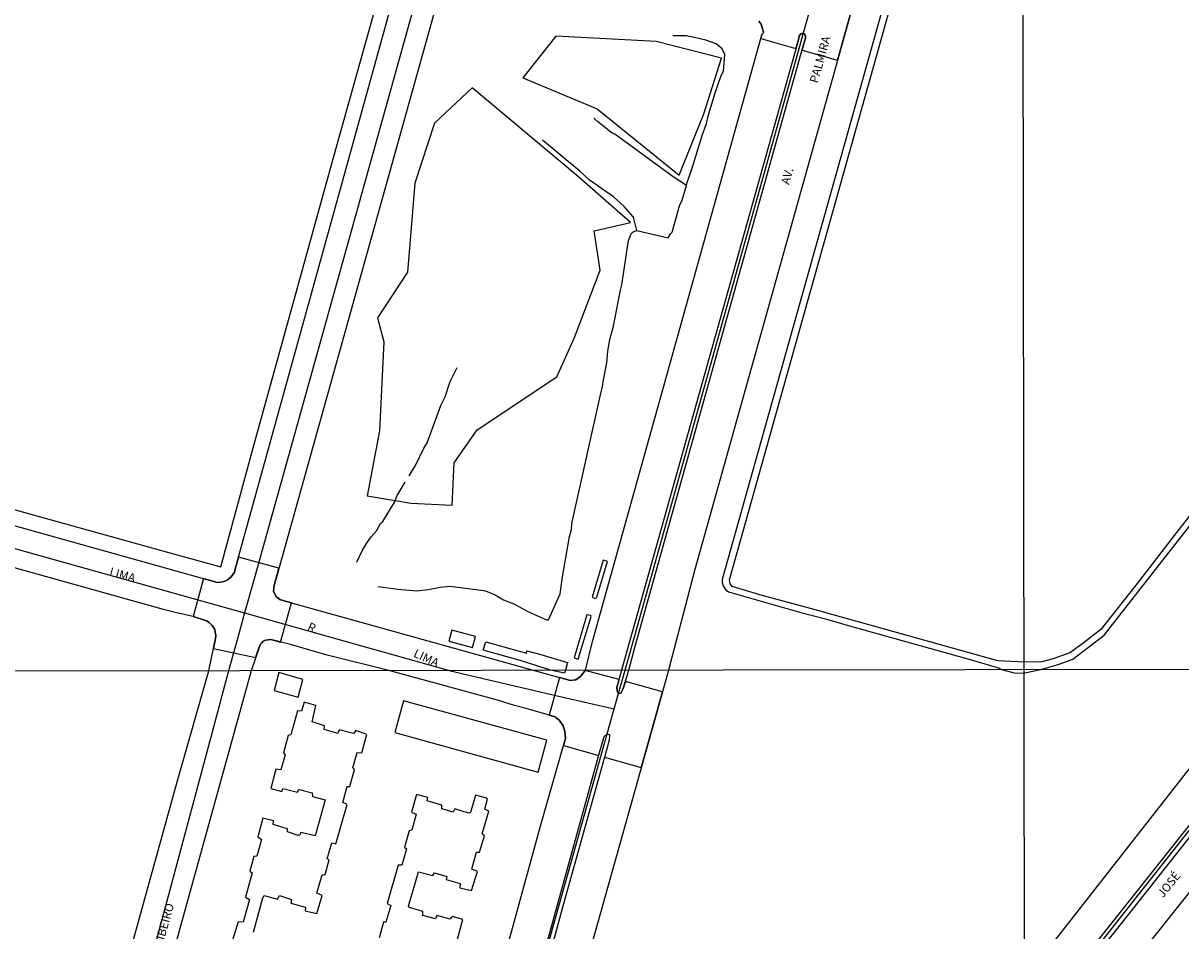
# Model space of a CAD drawing. Extents: x 180697 to 183114, y 1679821 to 1682597.
# Drawn here: x 181370 to 181710, y 1681409 to 1681676 of the extents above; entities that cross this region are included whole.
import ezdxf
from ezdxf.enums import TextEntityAlignment as Align

# ---------------------------------------------------------------- set-up
doc = ezdxf.new("R2010")
doc.units = 0
doc.header["$LTSCALE"] = 9
doc.header["$MEASUREMENT"] = 0
for name, color, linetype in [('V-BANHADO', 82, 'CONTINUOUS'), ('V-CANAL', 4, 'CONTINUOUS'), ('V-CANTEIRO', 42, 'CONTINUOUS'), ('V-CRUZAMENTO', 1, 'CONTINUOUS'), ('V-EDIFICACAO', 7, 'CONTINUOUS'), ('V-EIXO_DE_LOGRADOURO', 3, 'CONTINUOUS'), ('V-LOTE', 1, 'CONTINUOUS'), ('V-NOME_DOS_LOGRADOUROS', 7, 'CONTINUOUS'), ('V-QUADRA', 6, 'CONTINUOUS'), ('V-TESTADA', 5, 'CONTINUOUS'), ('V-VALETA', 6, 'CONTINUOUS'), ('X-LIMITE_1000', 7, 'CONTINUOUS')]:
    doc.layers.add(name, color=color, linetype=linetype)

msp = doc.modelspace()

# ---------------------------------------------------------------- linework, layer by layer
at = {"layer": 'V-BANHADO'}
for points in [[(181562.73, 1681631.06), (181570.03, 1681649), (181570.03, 1681649), (181575.2, 1681665.41), (181556.04, 1681670.28), (181526.54, 1681671.8), (181516.83, 1681659.63), (181538.7, 1681650.52), (181562.73, 1681631.06)], [(181479.41, 1681535.49), (181483.97, 1681534.73), (181483.97, 1681534.73), (181496.13, 1681534.12), (181496.74, 1681546.58), (181503.43, 1681556.3), (181526.85, 1681571.8), (181532.02, 1681583.35), (181539.62, 1681603.11), (181537.8, 1681614.66), (181548.44, 1681617.09), (181532.62, 1681631.07), (181501.95, 1681656.63), (181490.96, 1681646.28), (181485.18, 1681628.65), (181483.05, 1681602.51), (181474.23, 1681589.13), (181476.06, 1681582.14), (181474.84, 1681556), (181471.19, 1681536.85), (181479.41, 1681535.49)]]:
    msp.add_lwpolyline(points, close=True, dxfattribs=at)
at = {"layer": 'V-CANAL'}
for points in [[(181720.66, 1682030.64), (181683.26, 1681896.02), (181663.51, 1681826.36), (181575.39, 1681512.33), (181575.41, 1681511.44), (181575.69, 1681510.46), (181576.34, 1681509.4), (181577.27, 1681508.7), (181598.49, 1681502.66), (181605.77, 1681500.81), (181612.75, 1681498.69), (181648.87, 1681488.61), (181656.76, 1681486.28), (181657.39, 1681485.92), (181661.12, 1681484.95), (181662.57, 1681484.85), (181664.26, 1681484.92), (181668.96, 1681485.94), (181674.32, 1681487.43), (181678.35, 1681488.9), (181687.57, 1681496.01), (181734.54, 1681556.02)], [(181733.15, 1681557.18), (181709.03, 1681526.47), (181697.93, 1681512.02), (181686.52, 1681497.66), (181680.91, 1681493.23), (181677.47, 1681490.79), (181672.53, 1681489.01), (181669.19, 1681488.17), (181664.05, 1681488.02), (181656.34, 1681488.4), (181601.34, 1681503.81), (181587.1, 1681507.62), (181578.29, 1681510.31), (181577.73, 1681511.09), (181577.5, 1681512.18), (181663.5, 1681818.29), (181665.74, 1681826.99), (181696.99, 1681938.57), (181711.75, 1681993.23)]]:
    msp.add_lwpolyline(points, dxfattribs=at)
at = {"layer": 'V-CANTEIRO'}
msp.add_lwpolyline([(181599.29, 1681669.31), (181599.82, 1681671.22), (181599.9, 1681671.7), (181599.78, 1681672.17), (181599.44, 1681672.53), (181599.19, 1681672.57), (181598.86, 1681672.62), (181598.45, 1681672.51), (181598.1, 1681672.07), (181597.47, 1681669.82), (181545.88, 1681485.73), (181544.49, 1681480.6), (181544.52, 1681479.73), (181544.52, 1681479.58), (181544.97, 1681478.89), (181544.99, 1681478.89), (181545.68, 1681478.95), (181545.73, 1681479.05), (181546.44, 1681480.65), (181547.97, 1681485.74), (181549.83, 1681492.77)], close=True, dxfattribs=at)
for points in [[(181518.34, 1681385.24), (181539.62, 1681462.22), (181539.79, 1681462.84), (181540.76, 1681466.25), (181541.63, 1681467.03), (181541.66, 1681467.02), (181542.29, 1681466.77), (181542.22, 1681465.13), (181541.5, 1681462.57), (181528.57, 1681416.39), (181521.33, 1681389.7)], [(181682.96, 1681402.77), (181728.84, 1681460.62), (181729.45, 1681461.33), (181730.83, 1681462.93), (181731.72, 1681462.93), (181731.74, 1681462.93), (181732.1, 1681462.51), (181732.21, 1681461.98), (181731.02, 1681460.23), (181730.48, 1681459.43), (181691.05, 1681409.52), (181664.23, 1681376.02)]]:
    msp.add_lwpolyline(points, dxfattribs=at)
at = {"layer": 'V-CRUZAMENTO'}
msp.add_lwpolyline([(181586.19, 1681676.25), (181586.81, 1681675.32), (181587.48, 1681672.97), (181587.28, 1681672.64), (181587.08, 1681672.32), (181586.72, 1681671.15), (181597.033, 1681668.26), (181597.47, 1681669.82), (181598.1, 1681672.07), (181598.45, 1681672.51), (181598.86, 1681672.62), (181599.19, 1681672.57), (181599.44, 1681672.53), (181599.78, 1681672.17), (181599.9, 1681671.7), (181599.82, 1681671.22), (181599.29, 1681669.31), (181598.853, 1681667.75), (181609.284, 1681664.827), (181609.73, 1681666.42), (181614.87, 1681684.74)], dxfattribs=at)
for points in [[(181443.73, 1681509.95), (181444.2, 1681511.75), (181444.35, 1681512.32), (181445.268, 1681515.606), (181433.448, 1681518.876), (181432.76, 1681516.39), (181432.183, 1681514.514), (181431.23, 1681513.1), (181430.2, 1681512.18), (181429.44, 1681511.84), (181427.86, 1681511.48), (181426.78, 1681511.59), (181426.55, 1681511.66), (181423.171, 1681512.603), (181420.06, 1681501.46), (181423.73, 1681500.28), (181423.97, 1681500.2), (181424.82, 1681499.69), (181425.72, 1681498.83), (181426.42, 1681497.6), (181426.56, 1681496.82), (181426.73, 1681495.87), (181426.69, 1681495.01), (181426.06, 1681492.082), (181438.43, 1681489.42), (181439.75, 1681493.29), (181440.15, 1681493.68), (181440.67, 1681494.2), (181441.44, 1681494.54), (181442.8, 1681494.71), (181442.92, 1681494.68), (181445.77, 1681493.96), (181448.976, 1681505.464), (181446.12, 1681506.26), (181445.57, 1681506.45), (181444.48, 1681507.32), (181443.72, 1681508.84)], [(181556.85, 1681475.85), (181557.833, 1681479.35), (181546.966, 1681482.402), (181546.44, 1681480.65), (181545.73, 1681479.05), (181545.68, 1681478.95), (181544.971, 1681478.888), (181544.52, 1681479.58), (181544.52, 1681479.73), (181544.49, 1681480.6), (181545.128, 1681482.954), (181535.175, 1681485.651), (181533.87, 1681483.94), (181532.41, 1681482.88), (181532.2, 1681482.86), (181530.81, 1681482.72), (181529.74, 1681483.01), (181527.601, 1681483.594), (181524.579, 1681472.522), (181526.32, 1681472.02), (181526.52, 1681471.85), (181527.64, 1681470.89), (181528.68, 1681469.41), (181529.22, 1681467.67), (181529.39, 1681465.75), (181529.35, 1681465.6), (181528.769, 1681463.544), (181539.19, 1681460.663), (181539.62, 1681462.22), (181539.79, 1681462.84), (181540.76, 1681466.25), (181541.631, 1681467.031), (181542.29, 1681466.77), (181542.22, 1681465.13), (181541.5, 1681462.57), (181540.837, 1681460.202), (181551.616, 1681457.18), (181552.16, 1681459.12)]]:
    msp.add_lwpolyline(points, close=True, dxfattribs=at)
at = {"layer": 'V-EDIFICACAO'}
for points in [[(181541.69, 1681517.64), (181540.42, 1681518.04), (181537.24, 1681507.17), (181538.17, 1681506.71), (181538.63, 1681507.1), (181541.69, 1681517.64)], [(181536.81, 1681501.76), (181535.65, 1681501.98), (181531.98, 1681489.34), (181533.14, 1681488.9), (181536.94, 1681501.48), (181536.81, 1681501.76)], [(181502.09, 1681492.35), (181502.94, 1681495.58), (181495.98, 1681497.46), (181495.15, 1681494.19), (181502.09, 1681492.35)], [(181517.91, 1681490.66), (181518.04, 1681491.36), (181522.11, 1681490.33), (181529.94, 1681487.99), (181529.4, 1681485.7), (181529.14, 1681484.79), (181524.96, 1681485.7), (181516.1, 1681488.53), (181505.27, 1681491.56), (181506.04, 1681494.02), (181517.91, 1681490.66)], [(181450.87, 1681477.82), (181452.29, 1681482.99), (181445.29, 1681484.98), (181443.92, 1681479.71), (181450.87, 1681477.82)], [(181523.95, 1681465.11), (181481.85, 1681476.75), (181479.28, 1681467.45), (181521.36, 1681455.8), (181523.95, 1681465.11)]]:
    msp.add_lwpolyline(points, close=True, dxfattribs=at)
for points in [[(181437.83, 1681408.76), (181440.52, 1681418.87), (181440.93, 1681419.51), (181444.89, 1681418.49), (181445.42, 1681419.55), (181448.96, 1681418.42), (181448.81, 1681417.31), (181453.06, 1681416.08), (181453, 1681415.07), (181456.42, 1681414.22), (181457.92, 1681419.56), (181456.43, 1681420.23), (181457.93, 1681425.62), (181458.85, 1681425.7), (181460, 1681430.01), (181459.47, 1681430.36), (181460.82, 1681434.99), (181462.01, 1681434.75), (181465.35, 1681446.24), (181464.01, 1681446.88), (181465.28, 1681451.58), (181466.08, 1681451.52), (181467.49, 1681456.54), (181466.99, 1681457.03), (181468.21, 1681461.49), (181469.6, 1681461.42), (181471.12, 1681466.84), (181467.87, 1681467.95), (181467.18, 1681467.09), (181463, 1681468.15), (181462.53, 1681467.15), (181458.58, 1681468.28), (181458.66, 1681469.39), (181455.02, 1681470.52), (181456.07, 1681475.38), (181452.65, 1681476.27), (181451.91, 1681473.7), (181450.73, 1681473.75), (181448.8, 1681466.76), (181447.96, 1681466.56), (181446.57, 1681461.44), (181447.11, 1681460.84), (181445.83, 1681456.44), (181444.36, 1681456.61), (181442.86, 1681450.94), (181446.1, 1681450.04), (181446.41, 1681450.93), (181450.71, 1681449.88), (181451.2, 1681450.66), (181455.07, 1681449.68), (181455.16, 1681448.63), (181458.81, 1681447.62), (181455.93, 1681437.04), (181451.67, 1681438.03), (181451.43, 1681437.25), (181450.87, 1681437.18), (181447.79, 1681438.21), (181447.81, 1681439.09), (181443.6, 1681440.44), (181443.65, 1681441.49), (181440.59, 1681442.27), (181439.05, 1681436.77), (181440.13, 1681435.96), (181438.75, 1681431.13), (181437.93, 1681430.98), (181436.75, 1681426.67), (181437.41, 1681426.23), (181435.47, 1681419.08), (181436.62, 1681418.38), (181434.76, 1681411.76), (181433.26, 1681411.86), (181431.16, 1681404.86)], [(181497.66, 1681406.71), (181499.3, 1681412.49), (181496.12, 1681413.43), (181495.51, 1681412.57), (181491.67, 1681413.65), (181491.23, 1681412.74), (181487.5, 1681413.66), (181487.54, 1681414.9), (181483.64, 1681415.99), (181483.34, 1681416.39), (181486.26, 1681426.48), (181490.42, 1681425.43), (181490.94, 1681426.23), (181494.56, 1681425.15), (181494.41, 1681424.25), (181498.46, 1681423.07), (181498.39, 1681421.85), (181501.83, 1681421.05), (181503.52, 1681426.6), (181501.93, 1681427.32), (181503.25, 1681432.29), (181504.19, 1681432.32), (181505.6, 1681437.08), (181504.97, 1681437.7), (181506.85, 1681444.28), (181505.68, 1681444.86), (181506.5, 1681447.84), (181506.34, 1681448.11), (181503.02, 1681449.04), (181501.54, 1681443.94), (181500.95, 1681443.77), (181496.93, 1681444.98), (181496.4, 1681444.06), (181493.13, 1681445.02), (181493.09, 1681446.03), (181488.8, 1681447.33), (181488.96, 1681448.34), (181485.68, 1681449.16), (181484.2, 1681444.05), (181485.58, 1681443.44), (181484.26, 1681438.71), (181483.5, 1681438.5), (181482.16, 1681433.7), (181482.75, 1681433.25), (181481.31, 1681428.41), (181480.24, 1681428.42), (181477.07, 1681417.22), (181478.11, 1681416.63), (181476.63, 1681411.68), (181476.01, 1681411.73), (181474.72, 1681407.14)]]:
    msp.add_lwpolyline(points, dxfattribs=at)
at = {"layer": 'V-EIXO_DE_LOGRADOURO'}
for points in [[(181614.37, 1682138.94), (181604.02, 1682103.74), (181601.24, 1682094.29), (181597.3, 1682080.91), (181595.28, 1682074.04), (181585.29, 1682040.07), (181548.86, 1681909.6), (181546.53, 1681901.27), (181543.3, 1681889.71), (181495.73, 1681719.34), (181492.77, 1681708.73), (181490.48, 1681700.57), (181438.16, 1681513.17), (181435.18, 1681502.51), (181433.16, 1681495.29), (181430.44, 1681485.54), (181425.72, 1681467.47), (181400.52, 1681373.8)], [(181524.42, 1681405.55), (181541.66, 1681467.02), (181543.71, 1681474.32), (181544.99, 1681478.89), (181546.91, 1681485.73), (181598.36, 1681669.57), (181599.19, 1681672.57), (181600.91, 1681678.7)], [(181321.22, 1681534.49), (181329.59, 1681532.14), (181424.99, 1681505.37), (181435.18, 1681502.51), (181444.12, 1681500), (181495.6, 1681485.55), (181528.27, 1681477.92), (181543.71, 1681474.32)], [(181679.62, 1681396.97), (181728.99, 1681459.53)]]:
    msp.add_lwpolyline(points, dxfattribs=at)
at = {"layer": 'V-LOTE'}
for points in [[(181461.45, 1681636.92), (181479.93, 1681702.67)], [(181437.66, 1681550.96), (181461.45, 1681636.92)], [(181428.23, 1681516.03), (181437.66, 1681550.96)], [(181332.94, 1681542.5), (181414.35, 1681519.84)], [(181414.34, 1681519.84), (181428.23, 1681516.03)]]:
    msp.add_lwpolyline(points, dxfattribs=at)
at = {"layer": 'V-QUADRA'}
for points in [[(181710.86, 1682029.14), (181668.76, 1681877.23), (181668.76, 1681877.23), (181664.22, 1681860.85), (181664.22, 1681860.85), (181663.43, 1681858.01), (181614.87, 1681684.74), (181614.87, 1681684.74), (181609.73, 1681666.42), (181609.73, 1681666.42), (181567.36, 1681515.23), (181567.36, 1681515.23), (181559.63, 1681485.75), (181556.85, 1681475.85), (181556.85, 1681475.85), (181552.16, 1681459.12), (181552.16, 1681459.12), (181510.41, 1681310.2)], [(181332.81, 1681537.83), (181426.55, 1681511.66), (181426.55, 1681511.66), (181426.78, 1681511.59), (181427.86, 1681511.48), (181429.44, 1681511.84), (181430.2, 1681512.18), (181431.23, 1681513.1), (181432.18, 1681514.51), (181432.2, 1681514.57), (181432.76, 1681516.39), (181484.03, 1681701.69)], [(181495.47, 1681695.35), (181444.35, 1681512.32), (181444.35, 1681512.32), (181444.2, 1681511.75), (181444.2, 1681511.75), (181443.73, 1681509.95), (181443.72, 1681508.84), (181444.48, 1681507.32), (181445.57, 1681506.45), (181445.57, 1681506.45), (181446.12, 1681506.26), (181519.92, 1681485.69), (181529.74, 1681483.01), (181529.74, 1681483.01), (181530.81, 1681482.72), (181532.2, 1681482.86), (181532.2, 1681482.86), (181532.41, 1681482.88), (181533.87, 1681483.94), (181535.22, 1681485.71), (181537.36, 1681494.09), (181586.72, 1681671.15), (181587.08, 1681672.32), (181587.28, 1681672.64), (181587.28, 1681672.64), (181587.48, 1681672.97), (181586.81, 1681675.32), (181586.19, 1681676.25)], [(181398.71, 1681392.46), (181415.44, 1681452.93), (181424.65, 1681485.53), (181426.69, 1681495.01), (181426.73, 1681495.87), (181426.56, 1681496.82), (181426.56, 1681496.82), (181426.42, 1681497.6), (181425.72, 1681498.83), (181424.82, 1681499.69), (181423.97, 1681500.2), (181423.73, 1681500.28), (181423.73, 1681500.28), (181420.06, 1681501.46), (181415.22, 1681502.5), (181411.39, 1681503.52), (181335.32, 1681524.74)], [(181502.48, 1681368.53), (181522.2, 1681440.28), (181529.35, 1681465.6), (181529.35, 1681465.6), (181529.39, 1681465.75), (181529.22, 1681467.67), (181528.68, 1681469.41), (181527.64, 1681470.89), (181526.52, 1681471.85), (181526.52, 1681471.85), (181526.32, 1681472.02), (181517.83, 1681474.47), (181514.45, 1681475.3), (181509.44, 1681476.86), (181477.52, 1681485.62), (181459.41, 1681490.11), (181448.62, 1681493.24), (181442.92, 1681494.68), (181442.92, 1681494.68), (181442.8, 1681494.71), (181441.44, 1681494.54), (181440.67, 1681494.2), (181440.15, 1681493.68), (181440.15, 1681493.68), (181439.75, 1681493.29), (181437.11, 1681485.55), (181392.92, 1681325.72)], [(181673.21, 1681406.56), (181720.88, 1681467.36)], [(181803.47, 1681407.62), (181746.33, 1681453.22), (181744, 1681454.87), (181742.62, 1681455.25), (181742.62, 1681455.25), (181742.24, 1681455.36), (181740.89, 1681455.17), (181739.52, 1681454.49), (181739.35, 1681454.37), (181739.35, 1681454.37), (181739.11, 1681454.2), (181737.42, 1681452.17), (181711.71, 1681419.49), (181688.91, 1681390.91)]]:
    msp.add_lwpolyline(points, dxfattribs=at)
at = {"layer": 'V-TESTADA'}
for points in [[(181461.45, 1681636.92), (181479.93, 1681702.67)], [(181437.66, 1681550.96), (181461.45, 1681636.92)], [(181428.23, 1681516.03), (181437.66, 1681550.96)], [(181332.94, 1681542.5), (181414.35, 1681519.84)], [(181414.34, 1681519.84), (181428.23, 1681516.03)]]:
    msp.add_lwpolyline(points, dxfattribs=at)
at = {"layer": 'V-VALETA'}
for points in [[(181564.88, 1681627.99), (181565.15, 1681628.91), (181566.53, 1681632.83), (181569.52, 1681642.7), (181570.82, 1681646.16), (181571.3, 1681648.33), (181573.19, 1681654.95), (181575.06, 1681660.3), (181575.78, 1681661.53), (181576.15, 1681666.42), (181575.4, 1681668.1), (181573.64, 1681669.56), (181570.63, 1681670.62), (181566.75, 1681671.58), (181564.84, 1681671.89), (181560.94, 1681671.94)], [(181564.88, 1681627.99), (181560.97, 1681630.55), (181543.91, 1681643.03), (181543.08, 1681643.39), (181538.85, 1681646.69), (181537.67, 1681647.79)], [(181550.38, 1681614.74), (181549.34, 1681618.69), (181546.58, 1681621.87), (181543.51, 1681624.63), (181536.41, 1681629.61), (181533.63, 1681632.25), (181522.64, 1681641.26)], [(181550.38, 1681614.74), (181559.55, 1681612.68), (181560.26, 1681613.85), (181560.71, 1681614.29), (181562.82, 1681622), (181563.65, 1681623.71), (181564.88, 1681627.99)], [(181474.41, 1681510.31), (181480.22, 1681509.48), (181485.77, 1681509.01), (181489.2, 1681509.36), (181492.57, 1681510.09), (181495.41, 1681510.41), (181505.43, 1681509.06), (181506.43, 1681508.81), (181508.77, 1681507.87), (181511.18, 1681506.4), (181514.19, 1681505.2), (181518.54, 1681502.84), (181523.79, 1681500.45), (181524.36, 1681500.46), (181527.88, 1681508.08), (181528.5, 1681513.1), (181530.62, 1681524.93), (181531.14, 1681526.98), (181531.25, 1681528.72), (181539.82, 1681567.46), (181540.28, 1681568.95), (181540.53, 1681570.97), (181541.53, 1681575.95), (181541.84, 1681579.39), (181542.46, 1681582.79), (181543.51, 1681586.68), (181545.46, 1681596.92), (181545.97, 1681598.86), (181547.85, 1681611.82), (181548.67, 1681613.79), (181549.31, 1681614.35), (181550.38, 1681614.74)], [(181483.49, 1681542.76), (181485.44, 1681545.95), (181487.77, 1681550.87), (181488.75, 1681552.49), (181492.81, 1681563.39), (181494.05, 1681565.97), (181495.52, 1681570.44), (181497.55, 1681574.61)], [(181479.41, 1681535.49), (181480.02, 1681536.94), (181482.37, 1681540.94)], [(181468.14, 1681517.4), (181469.77, 1681520.9), (181470.96, 1681522.9), (181472.34, 1681524.85), (181473.89, 1681526.65), (181475.1, 1681528.73), (181475.73, 1681529.4), (181479.35, 1681535.33), (181479.41, 1681535.49)]]:
    msp.add_lwpolyline(points, dxfattribs=at)
at = {"layer": 'X-LIMITE_1000'}
for p, q in [((181666.804, 1679823.04), (181662.208, 1682594.41)), ((183111.622, 1681488.232), (180698.996, 1681484.282))]:
    msp.add_line(p, q, dxfattribs=at)

# ---------------------------------------------------------------- texts
at = {"layer": 'V-NOME_DOS_LOGRADOUROS'}
for s, p in [('AV.                                  PALMIRA                                                    GOBBI ', (181606.819, 1681674.569)), ('AV.       PROF.         JOAO         DE          SOUZA         RIBEIRO', (181401.674, 1681375.891))]:
    msp.add_text(s, height=2.49972, rotation=74.25871, dxfattribs=at).set_placement(p, align=Align.MIDDLE_CENTER)
for s, height, rotation, p in [('LIMA', 2.4997, 344.45532, (181395.108, 1681512.782)), ('R.', 2.4997, 335, (181453.05, 1681496.86)), ('LIMA', 2.4997, 335, (181484.21, 1681489.06)), ('JOSÉ', 2.5, 51, (181705.43, 1681418.22))]:
    msp.add_text(s, height=height, rotation=rotation, dxfattribs=at).set_placement(p, align=Align.BOTTOM_LEFT)

doc.saveas('drawing.dxf')
